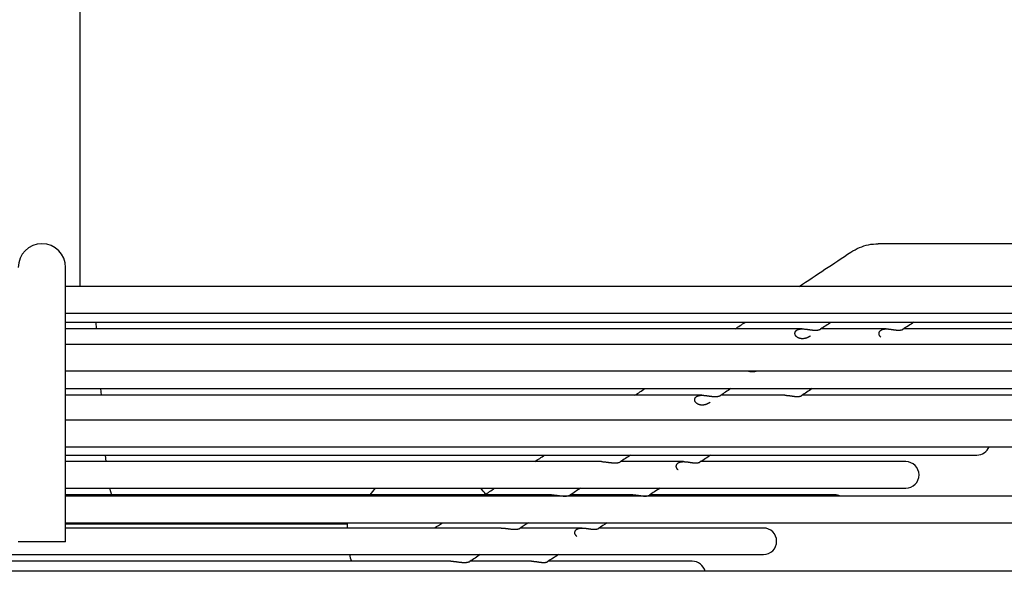
# Model space of a CAD drawing. Units: millimetres. Extents: x 166676 to 240717, y 38846 to 64176.
# Drawn here: x 172483 to 172587, y 58728 to 58786 of the extents above; entities that cross this region are included whole.
import ezdxf

# ---------------------------------------------------------------- set-up
doc = ezdxf.new("R2010")
doc.units = ezdxf.units.MM

msp = doc.modelspace()

# ---------------------------------------------------------------- linework, layer by layer
for p, q in [((172489.44854, 58815.08731), (172489.44854, 58757.83931)), ((172640.69769, 58762.33931), (172573.5343, 58762.33931)), ((172487.94854, 58754.83931), (172487.94854, 58759.83931)), ((172637.49312, 58757.83931), (172487.94854, 58757.83931)), ((172487.94854, 58755.03931), (172641.70685, 58755.03931)), ((172487.94854, 58730.93931), (172487.94854, 58754.83931)), ((172487.94854, 58754.06521), (172613.94854, 58754.06521)), ((172491.12823, 58754.06521), (172491.17791, 58753.3679)), ((172565.53257, 58753.3679), (172487.94854, 58753.3679)), ((172574.39519, 58753.3679), (172567.51978, 58753.3679)), ((172606.44854, 58753.3679), (172576.2252, 58753.3679)), ((172641.71128, 58751.73931), (172487.94854, 58751.73931)), ((172487.94854, 58748.93931), (172641.71128, 58748.93931)), ((172487.94854, 58747.0706), (172598.94854, 58747.0706)), ((172491.62658, 58747.0706), (172491.67626, 58746.37329)), ((172554.97123, 58746.37329), (172487.94854, 58746.37329)), ((172563.71671, 58746.37329), (172556.96989, 58746.37329)), ((172591.44854, 58746.37329), (172565.53812, 58746.37329)), ((172641.71128, 58743.73931), (172487.94854, 58743.73931)), ((172487.94854, 58740.93931), (172641.71128, 58740.93931)), ((172487.94854, 58740.07598), (172583.94854, 58740.07598)), ((172544.40202, 58739.37867), (172487.94854, 58739.37867)), ((172492.12493, 58740.07598), (172492.17461, 58739.37867)), ((172553.03702, 58739.37867), (172546.416, 58739.37867)), ((172576.44854, 58739.37867), (172554.84699, 58739.37867)), ((172487.94854, 58736.57867), (172576.44854, 58736.57867)), ((172492.5822, 58736.57867), (172492.76869, 58735.88137)), ((172539.11311, 58735.88137), (172487.94854, 58735.88137)), ((172641.71128, 58735.73931), (172487.94854, 58735.73931)), ((172547.6965, 58735.88137), (172541.13688, 58735.88137)), ((172568.94854, 58735.88137), (172549.49922, 58735.88137)), ((172487.94854, 58732.93931), (172641.90267, 58732.93931)), ((172492.29854, 58732.83931), (172492.52854, 58732.93931)), ((172517.60718, 58732.93931), (172517.60718, 58732.38406)), ((172487.94854, 58732.83931), (172517.60718, 58732.83931)), ((172533.82017, 58732.38406), (172487.94854, 58732.38406)), ((172542.35536, 58732.38406), (172535.85572, 58732.38406)), ((172561.44854, 58732.38406), (172544.14939, 58732.38406)), ((172487.94854, 58730.93931), (172482.94854, 58730.93931)), ((172409.44854, 58729.58406), (172561.44854, 58729.58406)), ((172528.52184, 58728.88675), (172442.37524, 58728.88675)), ((172537.01336, 58728.88675), (172530.57185, 58728.88675)), ((172553.94854, 58728.88675), (172538.79682, 58728.88675)), ((172768.52186, 58727.82125), (171554.12428, 58727.82125))]:
    msp.add_line(p, q)
for centre, radius, start, end in [((172485.44854, 58759.83931), 2.5, 0, 180), ((172583.94854, 58741.47598), 1.4, 270, 337.4596396), ((172576.44854, 58737.97867), 1.4, 270, 90), ((172526.10718, 58731.54673), 7.5, 137.8614488, 144.693418), ((172526.10718, 58731.54673), 7.5, 35.9251543, 42.1385512), ((172568.94854, 58734.48137), 1.4, 63.9659835, 90), ((172561.44854, 58730.98406), 1.4, 270, 90), ((172520.35718, 58729.83931), 2.5, 185.8602147, 202.3971743), ((172553.94854, 58727.48675), 1.4, 13.8230541, 90)]:
    msp.add_arc(centre, radius, start, end)
for points, knots in [([(172570.66681, 58761.45432), (172571.23548, 58761.83146), (172571.87957, 58762.10516), (172572.86741, 58762.30553), (172573.20189, 58762.33931), (172573.5343, 58762.33931)], [0, 0, 0, 0, 0.2265851761, 0.2265851761, 0.3383490297, 0.3383490297, 0.3383490297, 0.3383490297]), ([(172566.40129, 58752.62625), (172566.38142, 58752.61307), (172566.36122, 58752.60003), (172566.3407, 58752.58718), (172566.31835, 58752.5732), (172566.29561, 58752.55945), (172566.27246, 58752.54602), (172566.2493, 58752.53258), (172566.22574, 58752.51947), (172566.20181, 58752.50678), (172566.17788, 58752.4941), (172566.15358, 58752.48185), (172566.1289, 58752.47011), (172566.10422, 58752.45837), (172566.07915, 58752.44714), (172566.05374, 58752.43653), (172566.02834, 58752.42593), (172566.00259, 58752.41594), (172565.97661, 58752.40669), (172565.95062, 58752.39743), (172565.9244, 58752.38891), (172565.89796, 58752.38118), (172565.87153, 58752.37346), (172565.84488, 58752.36653), (172565.8181, 58752.36047), (172565.79132, 58752.35441), (172565.76442, 58752.34922), (172565.73751, 58752.34495), (172565.71061, 58752.34068), (172565.6837, 58752.33734), (172565.65685, 58752.33493), (172565.63, 58752.33253), (172565.60319, 58752.33107), (172565.57656, 58752.33057), (172565.54993, 58752.33007), (172565.52348, 58752.33053), (172565.49733, 58752.33193), (172565.47118, 58752.33333), (172565.44534, 58752.33568), (172565.41987, 58752.33894), (172565.39441, 58752.34221), (172565.36932, 58752.34639), (172565.34475, 58752.35145), (172565.32017, 58752.3565), (172565.29612, 58752.36243), (172565.2727, 58752.36915), (172565.24928, 58752.37588), (172565.2265, 58752.3834), (172565.20442, 58752.39165), (172565.18233, 58752.3999), (172565.16094, 58752.40888), (172565.14036, 58752.41849), (172565.11977, 58752.42811), (172565.1, 58752.43835), (172565.0811, 58752.44912), (172565.0622, 58752.45988), (172565.04417, 58752.47117), (172565.02703, 58752.48291), (172565.00989, 58752.49464), (172564.99364, 58752.50682), (172564.97831, 58752.51933), (172564.96299, 58752.53184), (172564.9486, 58752.54469), (172564.93513, 58752.55777), (172564.92167, 58752.57085), (172564.90914, 58752.58418), (172564.8975, 58752.59768), (172564.88586, 58752.61119), (172564.87512, 58752.62488), (172564.86527, 58752.63865), (172564.85543, 58752.65243), (172564.84647, 58752.6663), (172564.83837, 58752.68021), (172564.83027, 58752.69412), (172564.82302, 58752.70807), (172564.81659, 58752.72203), (172564.81015, 58752.73599), (172564.80453, 58752.74995), (172564.79971, 58752.76386), (172564.79488, 58752.77776), (172564.79084, 58752.79161), (172564.78756, 58752.80537), (172564.78427, 58752.81913), (172564.78174, 58752.83281), (172564.77993, 58752.84639), (172564.77812, 58752.85997), (172564.77703, 58752.87345), (172564.77663, 58752.88678), (172564.77624, 58752.90011), (172564.77654, 58752.91329), (172564.77751, 58752.9263), (172564.77848, 58752.93931), (172564.78012, 58752.95215), (172564.78241, 58752.96482), (172564.7847, 58752.9775), (172564.78764, 58752.99), (172564.79121, 58753.00229), (172564.79477, 58753.01457), (172564.79896, 58753.02664), (172564.80376, 58753.03847), (172564.80856, 58753.05031), (172564.81397, 58753.06192), (172564.81998, 58753.07329), (172564.82599, 58753.08466), (172564.8326, 58753.09581), (172564.83979, 58753.10668), (172564.84698, 58753.11755), (172564.85475, 58753.12814), (172564.86307, 58753.13844), (172564.87139, 58753.14874), (172564.88027, 58753.15875), (172564.88972, 58753.16847), (172564.89916, 58753.17819), (172564.90917, 58753.18762), (172564.91971, 58753.19672), (172564.93025, 58753.20582), (172564.94132, 58753.21459), (172564.9529, 58753.22302), (172564.96449, 58753.23145), (172564.97658, 58753.23954), (172564.98921, 58753.24729), (172565.00183, 58753.25504), (172565.01498, 58753.26245), (172565.02863, 58753.2695), (172565.04227, 58753.27655), (172565.05641, 58753.28323), (172565.07103, 58753.28953), (172565.08564, 58753.29584), (172565.10073, 58753.30177), (172565.11633, 58753.30734), (172565.13193, 58753.3129), (172565.14804, 58753.3181), (172565.16462, 58753.32291), (172565.1812, 58753.32772), (172565.19825, 58753.33215), (172565.21577, 58753.33619), (172565.23329, 58753.34023), (172565.25127, 58753.34388), (172565.26976, 58753.34715), (172565.28825, 58753.35042), (172565.30725, 58753.3533), (172565.32671, 58753.3558), (172565.34618, 58753.35829), (172565.36611, 58753.36039), (172565.38651, 58753.36211), (172565.39436, 58753.36277), (172565.40228, 58753.36337), (172565.41027, 58753.36392), (172565.42303, 58753.36479), (172565.43597, 58753.36552), (172565.44909, 58753.36611), (172565.47044, 58753.36706), (172565.49229, 58753.36763), (172565.51459, 58753.36782), (172565.5369, 58753.36802), (172565.55965, 58753.36785), (172565.58284, 58753.36732), (172565.60603, 58753.36679), (172565.62966, 58753.3659), (172565.65377, 58753.36467), (172565.67787, 58753.36345), (172565.70246, 58753.36188), (172565.72749, 58753.36001), (172565.75251, 58753.35813), (172565.77796, 58753.35594), (172565.80384, 58753.35347), (172565.82972, 58753.351), (172565.85603, 58753.34824), (172565.88277, 58753.34524), (172565.90951, 58753.34225), (172565.9367, 58753.339), (172565.96423, 58753.33556), (172565.99177, 58753.33212), (172566.01966, 58753.32849), (172566.04787, 58753.32471), (172566.07607, 58753.32094), (172566.1046, 58753.31703), (172566.13345, 58753.31303), (172566.1623, 58753.30904), (172566.19147, 58753.30496), (172566.22086, 58753.30087), (172566.25025, 58753.29678), (172566.27986, 58753.29268), (172566.3097, 58753.28863)], [0.0335701087, 0.0335701087, 0.0335701087, 0.0335701087, 0.0483870968, 0.0483870968, 0.0483870968, 0.064516129, 0.064516129, 0.064516129, 0.0806451613, 0.0806451613, 0.0806451613, 0.0967741935, 0.0967741935, 0.0967741935, 0.1129032258, 0.1129032258, 0.1129032258, 0.1290322581, 0.1290322581, 0.1290322581, 0.1451612903, 0.1451612903, 0.1451612903, 0.1612903226, 0.1612903226, 0.1612903226, 0.1774193548, 0.1774193548, 0.1774193548, 0.1935483871, 0.1935483871, 0.1935483871, 0.2096774194, 0.2096774194, 0.2096774194, 0.2258064516, 0.2258064516, 0.2258064516, 0.2419354839, 0.2419354839, 0.2419354839, 0.2580645161, 0.2580645161, 0.2580645161, 0.2741935484, 0.2741935484, 0.2741935484, 0.2903225806, 0.2903225806, 0.2903225806, 0.3064516129, 0.3064516129, 0.3064516129, 0.3225806452, 0.3225806452, 0.3225806452, 0.3387096774, 0.3387096774, 0.3387096774, 0.3548387097, 0.3548387097, 0.3548387097, 0.3709677419, 0.3709677419, 0.3709677419, 0.3870967742, 0.3870967742, 0.3870967742, 0.4032258065, 0.4032258065, 0.4032258065, 0.4193548387, 0.4193548387, 0.4193548387, 0.435483871, 0.435483871, 0.435483871, 0.4516129032, 0.4516129032, 0.4516129032, 0.4677419355, 0.4677419355, 0.4677419355, 0.4838709677, 0.4838709677, 0.4838709677, 0.5, 0.5, 0.5, 0.5161290323, 0.5161290323, 0.5161290323, 0.5322580645, 0.5322580645, 0.5322580645, 0.5483870968, 0.5483870968, 0.5483870968, 0.564516129, 0.564516129, 0.564516129, 0.5806451613, 0.5806451613, 0.5806451613, 0.5967741935, 0.5967741935, 0.5967741935, 0.6129032258, 0.6129032258, 0.6129032258, 0.6290322581, 0.6290322581, 0.6290322581, 0.6451612903, 0.6451612903, 0.6451612903, 0.6612903226, 0.6612903226, 0.6612903226, 0.6774193548, 0.6774193548, 0.6774193548, 0.6935483871, 0.6935483871, 0.6935483871, 0.7096774194, 0.7096774194, 0.7096774194, 0.7258064516, 0.7258064516, 0.7258064516, 0.7419354839, 0.7419354839, 0.7419354839, 0.7580645161, 0.7580645161, 0.7580645161, 0.7741935484, 0.7741935484, 0.7741935484, 0.7903225806, 0.7903225806, 0.7903225806, 0.8064516129, 0.8064516129, 0.8064516129, 0.8126637883, 0.8126637883, 0.8126637883, 0.8225806452, 0.8225806452, 0.8225806452, 0.8387096774, 0.8387096774, 0.8387096774, 0.8548387097, 0.8548387097, 0.8548387097, 0.8709677419, 0.8709677419, 0.8709677419, 0.8870967742, 0.8870967742, 0.8870967742, 0.9032258065, 0.9032258065, 0.9032258065, 0.9193548387, 0.9193548387, 0.9193548387, 0.935483871, 0.935483871, 0.935483871, 0.9516129032, 0.9516129032, 0.9516129032, 0.9677419355, 0.9677419355, 0.9677419355, 0.9838709677, 0.9838709677, 0.9838709677, 1, 1, 1, 1]), ([(172566.3097, 58753.28863), (172566.33975, 58753.28455), (172566.36985, 58753.28055), (172566.40007, 58753.27669), (172566.43028, 58753.27282), (172566.46061, 58753.26909), (172566.49083, 58753.26558), (172566.52106, 58753.26208), (172566.55117, 58753.2588), (172566.58109, 58753.2558), (172566.611, 58753.25281), (172566.64071, 58753.2501), (172566.67012, 58753.24774), (172566.69954, 58753.24538), (172566.72866, 58753.24337), (172566.75732, 58753.24174), (172566.78599, 58753.24011), (172566.8142, 58753.23887), (172566.84186, 58753.23804), (172566.86953, 58753.23721), (172566.89666, 58753.23679), (172566.92315, 58753.23679), (172566.94964, 58753.23679), (172566.9755, 58753.23721), (172567.00058, 58753.23803), (172567.02565, 58753.23886), (172567.04995, 58753.24009), (172567.07341, 58753.2417), (172567.09687, 58753.24331), (172567.11949, 58753.2453), (172567.14119, 58753.24762), (172567.1629, 58753.24994), (172567.1837, 58753.2526), (172567.20348, 58753.25553), (172567.22327, 58753.25846), (172567.24205, 58753.26166), (172567.2598, 58753.26507), (172567.27755, 58753.26848), (172567.29428, 58753.2721), (172567.30997, 58753.27586), (172567.32566, 58753.27962), (172567.3403, 58753.28352), (172567.35387, 58753.28747), (172567.36745, 58753.29143), (172567.37996, 58753.29544), (172567.39143, 58753.29944), (172567.4029, 58753.30345), (172567.41334, 58753.30745), (172567.42279, 58753.31137), (172567.43223, 58753.3153), (172567.44067, 58753.31916), (172567.44815, 58753.32288), (172567.45563, 58753.3266), (172567.46214, 58753.33018), (172567.46775, 58753.33359), (172567.46994, 58753.33492), (172567.47199, 58753.33622), (172567.47391, 58753.33749)], [0, 0, 0, 0, 0.0204081633, 0.0204081633, 0.0204081633, 0.0408163265, 0.0408163265, 0.0408163265, 0.0612244898, 0.0612244898, 0.0612244898, 0.0816326531, 0.0816326531, 0.0816326531, 0.1020408163, 0.1020408163, 0.1020408163, 0.1224489796, 0.1224489796, 0.1224489796, 0.1428571429, 0.1428571429, 0.1428571429, 0.1632653061, 0.1632653061, 0.1632653061, 0.1836734694, 0.1836734694, 0.1836734694, 0.2040816327, 0.2040816327, 0.2040816327, 0.2244897959, 0.2244897959, 0.2244897959, 0.2448979592, 0.2448979592, 0.2448979592, 0.2653061224, 0.2653061224, 0.2653061224, 0.2857142857, 0.2857142857, 0.2857142857, 0.306122449, 0.306122449, 0.306122449, 0.3265306122, 0.3265306122, 0.3265306122, 0.3469387755, 0.3469387755, 0.3469387755, 0.3673469388, 0.3673469388, 0.3673469388, 0.3753103194, 0.3753103194, 0.3753103194, 0.3753103194]), ([(172576.13185, 58753.30844), (172576.13974, 58753.3125), (172576.14672, 58753.31654), (172576.15272, 58753.32046), (172576.1528, 58753.32051)], [0, 0, 0, 0, 0.01818181818, 0.01842071273, 0.01842071273, 0.01842071273, 0.01842071273]), ([(172560.77833, 58748.93931), (172560.77807, 58748.9392), (172560.7778, 58748.93909), (172560.77754, 58748.93898), (172560.75204, 58748.92838), (172560.72619, 58748.9184), (172560.70011, 58748.90915), (172560.67403, 58748.8999), (172560.64771, 58748.89139), (172560.62118, 58748.88367), (172560.59464, 58748.87595), (172560.5679, 58748.86904), (172560.54103, 58748.86299), (172560.51416, 58748.85695), (172560.48717, 58748.85177), (172560.46017, 58748.84752), (172560.43318, 58748.84327), (172560.40618, 58748.83994), (172560.37924, 58748.83755), (172560.3523, 58748.83517), (172560.32541, 58748.83373), (172560.2987, 58748.83325), (172560.27199, 58748.83277), (172560.24545, 58748.83324), (172560.21923, 58748.83466), (172560.193, 58748.83608), (172560.16709, 58748.83845), (172560.14156, 58748.84173), (172560.11602, 58748.84501), (172560.09087, 58748.84921), (172560.06623, 58748.85428), (172560.0416, 58748.85935), (172560.01748, 58748.86529), (172559.99401, 58748.87203), (172559.97054, 58748.87876), (172559.94771, 58748.88629), (172559.92558, 58748.89455), (172559.90344, 58748.90281), (172559.88201, 58748.91179), (172559.86138, 58748.92141), (172559.84904, 58748.92716), (172559.837, 58748.93314), (172559.82525, 58748.93931)], [0.1127364957, 0.1127364957, 0.1127364957, 0.1127364957, 0.1129032258, 0.1129032258, 0.1129032258, 0.1290322581, 0.1290322581, 0.1290322581, 0.1451612903, 0.1451612903, 0.1451612903, 0.1612903226, 0.1612903226, 0.1612903226, 0.1774193548, 0.1774193548, 0.1774193548, 0.1935483871, 0.1935483871, 0.1935483871, 0.2096774194, 0.2096774194, 0.2096774194, 0.2258064516, 0.2258064516, 0.2258064516, 0.2419354839, 0.2419354839, 0.2419354839, 0.2580645161, 0.2580645161, 0.2580645161, 0.2741935484, 0.2741935484, 0.2741935484, 0.2903225806, 0.2903225806, 0.2903225806, 0.3064516129, 0.3064516129, 0.3064516129, 0.3160996513, 0.3160996513, 0.3160996513, 0.3160996513]), ([(172555.8565, 58745.63524), (172555.85634, 58745.63513), (172555.85617, 58745.63503), (172555.85601, 58745.63492), (172555.83427, 58745.62051), (172555.81214, 58745.60626), (172555.78961, 58745.59225), (172555.76708, 58745.57823), (172555.74415, 58745.56445), (172555.7208, 58745.55099), (172555.69746, 58745.53753), (172555.67369, 58745.52439), (172555.64956, 58745.51169), (172555.62543, 58745.49899), (172555.60092, 58745.48672), (172555.57603, 58745.47497), (172555.55114, 58745.46322), (172555.52586, 58745.452), (172555.50025, 58745.44139), (172555.47463, 58745.43079), (172555.44868, 58745.42081), (172555.42248, 58745.41157), (172555.39629, 58745.40233), (172555.36985, 58745.39382), (172555.34321, 58745.38612), (172555.31657, 58745.37842), (172555.28972, 58745.37151), (172555.26274, 58745.36549), (172555.23576, 58745.35946), (172555.20866, 58745.3543), (172555.18156, 58745.35007), (172555.15446, 58745.34584), (172555.12737, 58745.34253), (172555.10032, 58745.34016), (172555.07328, 58745.3378), (172555.0463, 58745.33638), (172555.01949, 58745.33592), (172554.99268, 58745.33546), (172554.96605, 58745.33596), (172554.93974, 58745.33741), (172554.91343, 58745.33885), (172554.88743, 58745.34124), (172554.86182, 58745.34454), (172554.83621, 58745.34784), (172554.81098, 58745.35206), (172554.78627, 58745.35715), (172554.76157, 58745.36224), (172554.73739, 58745.36819), (172554.71385, 58745.37494), (172554.69032, 58745.38169), (172554.66743, 58745.38923), (172554.64524, 58745.3975), (172554.62306, 58745.40576), (172554.60157, 58745.41475), (172554.58089, 58745.42437), (172554.56022, 58745.43399), (172554.54036, 58745.44424), (172554.52138, 58745.455), (172554.5024, 58745.46576), (172554.48431, 58745.47704), (172554.4671, 58745.48875), (172554.44989, 58745.50047), (172554.43357, 58745.51263), (172554.41819, 58745.52511), (172554.4028, 58745.53759), (172554.38835, 58745.5504), (172554.37483, 58745.56345), (172554.36131, 58745.57649), (172554.34872, 58745.58977), (172554.33703, 58745.60323), (172554.32534, 58745.61669), (172554.31455, 58745.63033), (172554.30464, 58745.64405), (172554.29474, 58745.65778), (172554.28573, 58745.67159), (172554.27758, 58745.68544), (172554.26942, 58745.69929), (172554.26211, 58745.71317), (172554.25562, 58745.72707), (172554.24912, 58745.74097), (172554.24344, 58745.75487), (172554.23855, 58745.76871), (172554.23365, 58745.78255), (172554.22955, 58745.79634), (172554.22619, 58745.81003), (172554.22284, 58745.82373), (172554.22023, 58745.83735), (172554.21834, 58745.85087), (172554.21645, 58745.86439), (172554.21528, 58745.87782), (172554.2148, 58745.89109), (172554.21433, 58745.90437), (172554.21455, 58745.9175), (172554.21543, 58745.93046), (172554.21631, 58745.94342), (172554.21786, 58745.95621), (172554.22006, 58745.96884), (172554.22226, 58745.98147), (172554.2251, 58745.99394), (172554.22858, 58746.00619), (172554.23205, 58746.01844), (172554.23615, 58746.03048), (172554.24085, 58746.04229), (172554.24556, 58746.05411), (172554.25086, 58746.06569), (172554.25678, 58746.07705), (172554.26269, 58746.08841), (172554.26921, 58746.09954), (172554.2763, 58746.1104), (172554.2834, 58746.12127), (172554.29107, 58746.13186), (172554.2993, 58746.14216), (172554.30754, 58746.15247), (172554.31633, 58746.16249), (172554.32569, 58746.17223), (172554.33506, 58746.18196), (172554.34499, 58746.19142), (172554.35546, 58746.20055), (172554.36593, 58746.20968), (172554.37694, 58746.21848), (172554.38847, 58746.22695), (172554.39999, 58746.23542), (172554.41204, 58746.24355), (172554.42462, 58746.25135), (172554.43721, 58746.25914), (172554.45033, 58746.26661), (172554.46396, 58746.27371), (172554.47759, 58746.2808), (172554.49172, 58746.28754), (172554.50634, 58746.2939), (172554.52095, 58746.30026), (172554.53606, 58746.30625), (172554.55168, 58746.31187), (172554.5673, 58746.31749), (172554.58344, 58746.32275), (172554.60006, 58746.32761), (172554.61669, 58746.33248), (172554.63379, 58746.33696), (172554.65137, 58746.34104), (172554.66895, 58746.34513), (172554.687, 58746.34883), (172554.70557, 58746.35214), (172554.72413, 58746.35546), (172554.74321, 58746.35838), (172554.76277, 58746.36091), (172554.78232, 58746.36345), (172554.80235, 58746.36558), (172554.82284, 58746.36733), (172554.84333, 58746.36908), (172554.86428, 58746.37044), (172554.88573, 58746.37141), (172554.90718, 58746.37239), (172554.92914, 58746.37298), (172554.95156, 58746.37319), (172554.95518, 58746.37323), (172554.95881, 58746.37325), (172554.96245, 58746.37327), (172554.98138, 58746.37335), (172555.00062, 58746.37317), (172555.02017, 58746.37274), (172555.04348, 58746.37222), (172555.06724, 58746.37134), (172555.09149, 58746.37013), (172555.11573, 58746.36891), (172555.14046, 58746.36735), (172555.16563, 58746.36548), (172555.1908, 58746.3636), (172555.21641, 58746.36141), (172555.24245, 58746.35894), (172555.26848, 58746.35647), (172555.29495, 58746.35372), (172555.32186, 58746.35071), (172555.34877, 58746.34771), (172555.37612, 58746.34446), (172555.40382, 58746.34101), (172555.43153, 58746.33757), (172555.45959, 58746.33393), (172555.48798, 58746.33015), (172555.51636, 58746.32637), (172555.54506, 58746.32245), (172555.57408, 58746.31845), (172555.60311, 58746.31445), (172555.63246, 58746.31036), (172555.66202, 58746.30627), (172555.69158, 58746.30217), (172555.72136, 58746.29807), (172555.75137, 58746.29401)], [0.0321367549, 0.0321367549, 0.0321367549, 0.0321367549, 0.0322580645, 0.0322580645, 0.0322580645, 0.0483870968, 0.0483870968, 0.0483870968, 0.064516129, 0.064516129, 0.064516129, 0.0806451613, 0.0806451613, 0.0806451613, 0.0967741935, 0.0967741935, 0.0967741935, 0.1129032258, 0.1129032258, 0.1129032258, 0.1290322581, 0.1290322581, 0.1290322581, 0.1451612903, 0.1451612903, 0.1451612903, 0.1612903226, 0.1612903226, 0.1612903226, 0.1774193548, 0.1774193548, 0.1774193548, 0.1935483871, 0.1935483871, 0.1935483871, 0.2096774194, 0.2096774194, 0.2096774194, 0.2258064516, 0.2258064516, 0.2258064516, 0.2419354839, 0.2419354839, 0.2419354839, 0.2580645161, 0.2580645161, 0.2580645161, 0.2741935484, 0.2741935484, 0.2741935484, 0.2903225806, 0.2903225806, 0.2903225806, 0.3064516129, 0.3064516129, 0.3064516129, 0.3225806452, 0.3225806452, 0.3225806452, 0.3387096774, 0.3387096774, 0.3387096774, 0.3548387097, 0.3548387097, 0.3548387097, 0.3709677419, 0.3709677419, 0.3709677419, 0.3870967742, 0.3870967742, 0.3870967742, 0.4032258065, 0.4032258065, 0.4032258065, 0.4193548387, 0.4193548387, 0.4193548387, 0.435483871, 0.435483871, 0.435483871, 0.4516129032, 0.4516129032, 0.4516129032, 0.4677419355, 0.4677419355, 0.4677419355, 0.4838709677, 0.4838709677, 0.4838709677, 0.5, 0.5, 0.5, 0.5161290323, 0.5161290323, 0.5161290323, 0.5322580645, 0.5322580645, 0.5322580645, 0.5483870968, 0.5483870968, 0.5483870968, 0.564516129, 0.564516129, 0.564516129, 0.5806451613, 0.5806451613, 0.5806451613, 0.5967741935, 0.5967741935, 0.5967741935, 0.6129032258, 0.6129032258, 0.6129032258, 0.6290322581, 0.6290322581, 0.6290322581, 0.6451612903, 0.6451612903, 0.6451612903, 0.6612903226, 0.6612903226, 0.6612903226, 0.6774193548, 0.6774193548, 0.6774193548, 0.6935483871, 0.6935483871, 0.6935483871, 0.7096774194, 0.7096774194, 0.7096774194, 0.7258064516, 0.7258064516, 0.7258064516, 0.7419354839, 0.7419354839, 0.7419354839, 0.7580645161, 0.7580645161, 0.7580645161, 0.7741935484, 0.7741935484, 0.7741935484, 0.7903225806, 0.7903225806, 0.7903225806, 0.8064516129, 0.8064516129, 0.8064516129, 0.8225806452, 0.8225806452, 0.8225806452, 0.8387096774, 0.8387096774, 0.8387096774, 0.8413143202, 0.8413143202, 0.8413143202, 0.8548387097, 0.8548387097, 0.8548387097, 0.8709677419, 0.8709677419, 0.8709677419, 0.8870967742, 0.8870967742, 0.8870967742, 0.9032258065, 0.9032258065, 0.9032258065, 0.9193548387, 0.9193548387, 0.9193548387, 0.935483871, 0.935483871, 0.935483871, 0.9516129032, 0.9516129032, 0.9516129032, 0.9677419355, 0.9677419355, 0.9677419355, 0.9838709677, 0.9838709677, 0.9838709677, 1, 1, 1, 1]), ([(172555.75137, 58746.29401), (172555.78164, 58746.28993), (172555.81194, 58746.28592), (172555.84237, 58746.28205), (172555.87279, 58746.27818), (172555.90332, 58746.27444), (172555.93374, 58746.27093), (172555.96416, 58746.26742), (172555.99447, 58746.26414), (172556.02458, 58746.26115), (172556.05468, 58746.25815), (172556.08458, 58746.25545), (172556.11418, 58746.25309), (172556.14378, 58746.25073), (172556.17308, 58746.24872), (172556.20192, 58746.24709), (172556.23076, 58746.24547), (172556.25914, 58746.24423), (172556.28698, 58746.24341), (172556.31481, 58746.24258), (172556.3421, 58746.24217), (172556.36875, 58746.24217), (172556.3954, 58746.24218), (172556.42141, 58746.2426), (172556.44664, 58746.24343), (172556.47187, 58746.24426), (172556.49631, 58746.24549), (172556.51992, 58746.24711), (172556.54352, 58746.24872), (172556.56628, 58746.25071), (172556.58812, 58746.25303), (172556.60996, 58746.25535), (172556.63089, 58746.25801), (172556.65081, 58746.26094), (172556.67072, 58746.26386), (172556.68963, 58746.26706), (172556.70751, 58746.27047), (172556.72538, 58746.27388), (172556.74224, 58746.27749), (172556.75804, 58746.28124), (172556.77385, 58746.28499), (172556.78862, 58746.28888), (172556.80231, 58746.29283), (172556.816, 58746.29678), (172556.82862, 58746.30079), (172556.84021, 58746.30478), (172556.8518, 58746.30878), (172556.86235, 58746.31277), (172556.87191, 58746.31669), (172556.88147, 58746.32061), (172556.89002, 58746.32446), (172556.89761, 58746.32817), (172556.9052, 58746.33189), (172556.91182, 58746.33547), (172556.91754, 58746.33887), (172556.92032, 58746.34052), (172556.92289, 58746.34213), (172556.92525, 58746.3437)], [0, 0, 0, 0, 0.0204081633, 0.0204081633, 0.0204081633, 0.0408163265, 0.0408163265, 0.0408163265, 0.0612244898, 0.0612244898, 0.0612244898, 0.0816326531, 0.0816326531, 0.0816326531, 0.1020408163, 0.1020408163, 0.1020408163, 0.1224489796, 0.1224489796, 0.1224489796, 0.1428571429, 0.1428571429, 0.1428571429, 0.1632653061, 0.1632653061, 0.1632653061, 0.1836734694, 0.1836734694, 0.1836734694, 0.2040816327, 0.2040816327, 0.2040816327, 0.2244897959, 0.2244897959, 0.2244897959, 0.2448979592, 0.2448979592, 0.2448979592, 0.2653061224, 0.2653061224, 0.2653061224, 0.2857142857, 0.2857142857, 0.2857142857, 0.306122449, 0.306122449, 0.306122449, 0.3265306122, 0.3265306122, 0.3265306122, 0.3469387755, 0.3469387755, 0.3469387755, 0.3673469388, 0.3673469388, 0.3673469388, 0.3772628762, 0.3772628762, 0.3772628762, 0.3772628762]), ([(172563.71671, 58746.37329), (172563.73249, 58746.37329), (172563.76993, 58746.37284), (172563.83065, 58746.37055), (172563.89901, 58746.36617), (172563.96964, 58746.36002), (172564.0425, 58746.35226), (172564.11725, 58746.34312), (172564.19411, 58746.33277), (172564.2728, 58746.32151), (172564.35287, 58746.30969), (172564.43432, 58746.29763), (172564.51658, 58746.28576), (172564.59896, 58746.27455), (172564.68124, 58746.26438), (172564.76258, 58746.2557), (172564.84218, 58746.2489), (172564.91971, 58746.24424), (172564.99427, 58746.24197), (172565.06518, 58746.24219), (172565.13207, 58746.24491), (172565.19415, 58746.25003), (172565.25095, 58746.25732), (172565.30223, 58746.26651), (172565.3475, 58746.27721), (172565.38662, 58746.28897), (172565.41953, 58746.30136), (172565.43719, 58746.30965), (172565.44504, 58746.31375)], [0.5402574088, 0.5402574088, 0.5402574088, 0.5402574088, 0.5535714286, 0.5714285714, 0.5892857143, 0.6071428571, 0.625, 0.6428571429, 0.6607142857, 0.6785714286, 0.6964285714, 0.7142857143, 0.7321428571, 0.75, 0.7678571429, 0.7857142857, 0.8035714286, 0.8214285714, 0.8392857143, 0.8571428571, 0.875, 0.8928571429, 0.9107142857, 0.9285714286, 0.9464285714, 0.9642857143, 0.9821428571, 1, 1, 1, 1]), ([(172544.40202, 58739.37867), (172544.41754, 58739.37867), (172544.43327, 58739.3785), (172544.44921, 58739.37816), (172544.47268, 58739.37766), (172544.49661, 58739.3768), (172544.52104, 58739.3756), (172544.54546, 58739.37439), (172544.57038, 58739.37284), (172544.59575, 58739.37097), (172544.62112, 58739.3691), (172544.64694, 58739.36691), (172544.67318, 58739.36444), (172544.69943, 58739.36197), (172544.72611, 58739.35921), (172544.75324, 58739.35621), (172544.78037, 58739.3532), (172544.80795, 58739.34994), (172544.83588, 58739.34649), (172544.86382, 58739.34303), (172544.89211, 58739.33939), (172544.92072, 58739.3356), (172544.94934, 58739.33181), (172544.97827, 58739.32788), (172545.00753, 58739.32387), (172545.03678, 58739.31986), (172545.06636, 58739.31577), (172545.09616, 58739.31167), (172545.12595, 58739.30757), (172545.15596, 58739.30346), (172545.1862, 58739.2994)], [0.8438882078, 0.8438882078, 0.8438882078, 0.8438882078, 0.8548387097, 0.8548387097, 0.8548387097, 0.8709677419, 0.8709677419, 0.8709677419, 0.8870967742, 0.8870967742, 0.8870967742, 0.9032258065, 0.9032258065, 0.9032258065, 0.9193548387, 0.9193548387, 0.9193548387, 0.935483871, 0.935483871, 0.935483871, 0.9516129032, 0.9516129032, 0.9516129032, 0.9677419355, 0.9677419355, 0.9677419355, 0.9838709677, 0.9838709677, 0.9838709677, 1, 1, 1, 1]), ([(172545.1862, 58739.2994), (172545.21675, 58739.2953), (172545.24734, 58739.29128), (172545.27804, 58739.2874), (172545.30874, 58739.28352), (172545.33955, 58739.27978), (172545.37024, 58739.27627), (172545.40093, 58739.27275), (172545.43151, 58739.26947), (172545.46187, 58739.26647), (172545.49223, 58739.26348), (172545.52239, 58739.26078), (172545.55223, 58739.25842), (172545.58208, 58739.25607), (172545.61163, 58739.25406), (172545.6407, 58739.25244), (172545.66978, 58739.25082), (172545.69839, 58739.24959), (172545.72645, 58739.24877), (172545.75451, 58739.24795), (172545.78202, 58739.24755), (172545.80888, 58739.24756), (172545.83575, 58739.24757), (172545.86197, 58739.248), (172545.8874, 58739.24884), (172545.91283, 58739.24967), (172545.93747, 58739.25091), (172545.96126, 58739.25253), (172545.98505, 58739.25414), (172546.008, 58739.25613), (172546.03002, 58739.25846), (172546.05205, 58739.26078), (172546.07315, 58739.26343), (172546.09324, 58739.26636), (172546.11333, 58739.26929), (172546.1324, 58739.27248), (172546.15045, 58739.27588), (172546.16849, 58739.27929), (172546.1855, 58739.28289), (172546.20147, 58739.28664), (172546.21744, 58739.29038), (172546.23236, 58739.29426), (172546.24621, 58739.2982), (172546.26005, 58739.30214), (172546.27283, 58739.30614), (172546.28456, 58739.31012), (172546.2963, 58739.31411), (172546.30701, 58739.31809), (172546.31671, 58739.322), (172546.32641, 58739.32591), (172546.33511, 58739.32975), (172546.34285, 58739.33346), (172546.35058, 58739.33716), (172546.35734, 58739.34074), (172546.36321, 58739.34413), (172546.36679, 58739.34621), (172546.37004, 58739.34822), (172546.37297, 58739.35016)], [0, 0, 0, 0, 0.0204081633, 0.0204081633, 0.0204081633, 0.0408163265, 0.0408163265, 0.0408163265, 0.0612244898, 0.0612244898, 0.0612244898, 0.0816326531, 0.0816326531, 0.0816326531, 0.1020408163, 0.1020408163, 0.1020408163, 0.1224489796, 0.1224489796, 0.1224489796, 0.1428571429, 0.1428571429, 0.1428571429, 0.1632653061, 0.1632653061, 0.1632653061, 0.1836734694, 0.1836734694, 0.1836734694, 0.2040816327, 0.2040816327, 0.2040816327, 0.2244897959, 0.2244897959, 0.2244897959, 0.2448979592, 0.2448979592, 0.2448979592, 0.2653061224, 0.2653061224, 0.2653061224, 0.2857142857, 0.2857142857, 0.2857142857, 0.306122449, 0.306122449, 0.306122449, 0.3265306122, 0.3265306122, 0.3265306122, 0.3469387755, 0.3469387755, 0.3469387755, 0.3673469388, 0.3673469388, 0.3673469388, 0.3798376277, 0.3798376277, 0.3798376277, 0.3798376277]), ([(172539.11311, 58735.88137), (172539.1282, 58735.88137), (172539.14349, 58735.8812), (172539.15897, 58735.88089), (172539.18256, 58735.8804), (172539.2066, 58735.87955), (172539.23115, 58735.87835), (172539.2557, 58735.87715), (172539.28075, 58735.87561), (172539.30625, 58735.87374), (172539.33175, 58735.87188), (172539.3577, 58735.86969), (172539.38409, 58735.86722), (172539.41048, 58735.86475), (172539.43731, 58735.86199), (172539.46459, 58735.85898), (172539.49186, 58735.85597), (172539.51959, 58735.85271), (172539.54768, 58735.84925), (172539.57577, 58735.84579), (172539.60422, 58735.84214), (172539.63299, 58735.83834), (172539.66176, 58735.83455), (172539.69085, 58735.83062), (172539.72026, 58735.8266), (172539.74967, 58735.82258), (172539.77941, 58735.81848), (172539.80936, 58735.81437), (172539.83931, 58735.81027), (172539.86947, 58735.80615), (172539.89986, 58735.80209)], [0.8442482971, 0.8442482971, 0.8442482971, 0.8442482971, 0.8548387097, 0.8548387097, 0.8548387097, 0.8709677419, 0.8709677419, 0.8709677419, 0.8870967742, 0.8870967742, 0.8870967742, 0.9032258065, 0.9032258065, 0.9032258065, 0.9193548387, 0.9193548387, 0.9193548387, 0.935483871, 0.935483871, 0.935483871, 0.9516129032, 0.9516129032, 0.9516129032, 0.9677419355, 0.9677419355, 0.9677419355, 0.9838709677, 0.9838709677, 0.9838709677, 1, 1, 1, 1]), ([(172539.89986, 58735.80209), (172539.92998, 58735.79807), (172539.96013, 58735.79412), (172539.99039, 58735.79031), (172540.02065, 58735.78649), (172540.05101, 58735.78281), (172540.08126, 58735.77935), (172540.11151, 58735.77589), (172540.14166, 58735.77264), (172540.1716, 58735.76967), (172540.20154, 58735.7667), (172540.23127, 58735.76402), (172540.26072, 58735.76166), (172540.29018, 58735.75929), (172540.31934, 58735.75726), (172540.34808, 58735.7556), (172540.37681, 58735.75395), (172540.40511, 58735.75266), (172540.43287, 58735.75176), (172540.46064, 58735.75087), (172540.48787, 58735.75037), (172540.51451, 58735.75027), (172540.54114, 58735.75017), (172540.56717, 58735.75047), (172540.59246, 58735.75117), (172540.61775, 58735.75186), (172540.6423, 58735.75295), (172540.66604, 58735.7544), (172540.68977, 58735.75585), (172540.71269, 58735.75767), (172540.73475, 58735.75981), (172540.7568, 58735.76196), (172540.77799, 58735.76443), (172540.79822, 58735.76718), (172540.81845, 58735.76993), (172540.83771, 58735.77295), (172540.85599, 58735.77618), (172540.87426, 58735.77941), (172540.89153, 58735.78285), (172540.90781, 58735.78644), (172540.92409, 58735.79003), (172540.93938, 58735.79377), (172540.95363, 58735.79758), (172540.96788, 58735.8014), (172540.98111, 58735.80529), (172540.99332, 58735.80919), (172541.00554, 58735.81309), (172541.01673, 58735.817), (172541.02697, 58735.82086), (172541.0372, 58735.82473), (172541.04646, 58735.82854), (172541.05478, 58735.83225), (172541.0631, 58735.83596), (172541.07048, 58735.83956), (172541.07696, 58735.843), (172541.08344, 58735.84645), (172541.08903, 58735.84973), (172541.09378, 58735.85283), (172541.09415, 58735.85307), (172541.0945, 58735.8533), (172541.09485, 58735.85353)], [0, 0, 0, 0, 0.02, 0.02, 0.02, 0.04, 0.04, 0.04, 0.06, 0.06, 0.06, 0.08, 0.08, 0.08, 0.1, 0.1, 0.1, 0.12, 0.12, 0.12, 0.14, 0.14, 0.14, 0.16, 0.16, 0.16, 0.18, 0.18, 0.18, 0.2, 0.2, 0.2, 0.22, 0.22, 0.22, 0.24, 0.24, 0.24, 0.26, 0.26, 0.26, 0.28, 0.28, 0.28, 0.3, 0.3, 0.3, 0.32, 0.32, 0.32, 0.34, 0.34, 0.34, 0.36, 0.36, 0.36, 0.38, 0.38, 0.38, 0.3815176392, 0.3815176392, 0.3815176392, 0.3815176392]), ([(172547.12741, 58735.73931), (172547.1287, 58735.74023), (172547.14214, 58735.74961), (172547.16886, 58735.7666), (172547.20949, 58735.78843), (172547.25281, 58735.808), (172547.29871, 58735.82525), (172547.34687, 58735.84011), (172547.39746, 58735.85269), (172547.4504, 58735.86296), (172547.50539, 58735.87093), (172547.56263, 58735.87667), (172547.62211, 58735.88024), (172547.68356, 58735.88167), (172547.7472, 58735.88105), (172547.81308, 58735.87847), (172547.8809, 58735.87404), (172547.95093, 58735.86787), (172548.02313, 58735.86011), (172548.09716, 58735.85099), (172548.17322, 58735.84069), (172548.25108, 58735.82948), (172548.33025, 58735.81772), (172548.41076, 58735.80572), (172548.49204, 58735.79391), (172548.57341, 58735.78274), (172548.65466, 58735.7726), (172548.73497, 58735.76392), (172548.81355, 58735.7571), (172548.89005, 58735.7524), (172548.96361, 58735.75008), (172549.03354, 58735.75023), (172549.09948, 58735.75288), (172549.16065, 58735.75793), (172549.21657, 58735.76516), (172549.267, 58735.77432), (172549.31144, 58735.785), (172549.34975, 58735.79678), (172549.38186, 58735.80921), (172549.399, 58735.81754), (172549.40658, 58735.82167)], [0.3373703864, 0.3373703864, 0.3373703864, 0.3373703864, 0.3392857143, 0.3571428571, 0.375, 0.3928571429, 0.4107142857, 0.4285714286, 0.4464285714, 0.4642857143, 0.4821428571, 0.5, 0.5178571429, 0.5357142857, 0.5535714286, 0.5714285714, 0.5892857143, 0.6071428571, 0.625, 0.6428571429, 0.6607142857, 0.6785714286, 0.6964285714, 0.7142857143, 0.7321428571, 0.75, 0.7678571429, 0.7857142857, 0.8035714286, 0.8214285714, 0.8392857143, 0.8571428571, 0.875, 0.8928571429, 0.9107142857, 0.9285714286, 0.9464285714, 0.9642857143, 0.9821428571, 1, 1, 1, 1]), ([(172533.82017, 58732.38406), (172533.83473, 58732.38406), (172533.84948, 58732.38391), (172533.86441, 58732.38361), (172533.88813, 58732.38314), (172533.91232, 58732.38231), (172533.93701, 58732.38112), (172533.96171, 58732.37993), (172533.98691, 58732.3784), (172534.01257, 58732.37654), (172534.03824, 58732.37468), (172534.06435, 58732.37249), (172534.09091, 58732.37002), (172534.11748, 58732.36755), (172534.14448, 58732.36479), (172534.17194, 58732.36177), (172534.1994, 58732.35876), (172534.22731, 58732.35549), (172534.25558, 58732.35203), (172534.28386, 58732.34856), (172534.31249, 58732.3449), (172534.34145, 58732.3411), (172534.37041, 58732.3373), (172534.39969, 58732.33336), (172534.4293, 58732.32933), (172534.4589, 58732.32531), (172534.48883, 58732.3212), (172534.51897, 58732.31708), (172534.54911, 58732.31297), (172534.57946, 58732.30885), (172534.61004, 58732.30478)], [0.8446843599, 0.8446843599, 0.8446843599, 0.8446843599, 0.8548387097, 0.8548387097, 0.8548387097, 0.8709677419, 0.8709677419, 0.8709677419, 0.8870967742, 0.8870967742, 0.8870967742, 0.9032258065, 0.9032258065, 0.9032258065, 0.9193548387, 0.9193548387, 0.9193548387, 0.935483871, 0.935483871, 0.935483871, 0.9516129032, 0.9516129032, 0.9516129032, 0.9677419355, 0.9677419355, 0.9677419355, 0.9838709677, 0.9838709677, 0.9838709677, 1, 1, 1, 1]), ([(172534.61004, 58732.30478), (172534.64037, 58732.30075), (172534.67073, 58732.2968), (172534.7012, 58732.29298), (172534.73166, 58732.28916), (172534.76223, 58732.28547), (172534.79268, 58732.28201), (172534.82313, 58732.27854), (172534.85348, 58732.27529), (172534.88361, 58732.27232), (172534.91374, 58732.26936), (172534.94367, 58732.26667), (172534.9733, 58732.26431), (172535.00294, 58732.26195), (172535.03229, 58732.25992), (172535.0612, 58732.25827), (172535.09011, 58732.25661), (172535.11858, 58732.25533), (172535.14651, 58732.25444), (172535.17445, 58732.25355), (172535.20185, 58732.25306), (172535.22864, 58732.25296), (172535.25543, 58732.25287), (172535.28162, 58732.25317), (172535.30706, 58732.25387), (172535.3325, 58732.25457), (172535.3572, 58732.25566), (172535.38108, 58732.25711), (172535.40496, 58732.25857), (172535.42801, 58732.26039), (172535.4502, 58732.26253), (172535.47239, 58732.26468), (172535.49372, 58732.26715), (172535.51407, 58732.2699), (172535.53443, 58732.27264), (172535.55383, 58732.27566), (172535.57222, 58732.27888), (172535.59062, 58732.28211), (172535.60802, 58732.28555), (172535.62442, 58732.28913), (172535.64082, 58732.29271), (172535.65622, 58732.29645), (172535.67059, 58732.30026), (172535.68496, 58732.30407), (172535.6983, 58732.30795), (172535.71062, 58732.31184), (172535.72295, 58732.31574), (172535.73426, 58732.31964), (172535.7446, 58732.32349), (172535.75495, 58732.32735), (172535.76432, 58732.33116), (172535.77275, 58732.33486), (172535.78118, 58732.33856), (172535.78866, 58732.34216), (172535.79525, 58732.34559), (172535.80184, 58732.34903), (172535.80754, 58732.35232), (172535.8124, 58732.35541), (172535.81325, 58732.35596), (172535.81409, 58732.3565), (172535.81489, 58732.35703)], [0, 0, 0, 0, 0.02, 0.02, 0.02, 0.04, 0.04, 0.04, 0.06, 0.06, 0.06, 0.08, 0.08, 0.08, 0.1, 0.1, 0.1, 0.12, 0.12, 0.12, 0.14, 0.14, 0.14, 0.16, 0.16, 0.16, 0.18, 0.18, 0.18, 0.2, 0.2, 0.2, 0.22, 0.22, 0.22, 0.24, 0.24, 0.24, 0.26, 0.26, 0.26, 0.28, 0.28, 0.28, 0.3, 0.3, 0.3, 0.32, 0.32, 0.32, 0.34, 0.34, 0.34, 0.36, 0.36, 0.36, 0.38, 0.38, 0.38, 0.383525754, 0.383525754, 0.383525754, 0.383525754]), ([(172528.52184, 58728.88675), (172528.53057, 58728.88675), (172528.53937, 58728.8867), (172528.54824, 58728.88659), (172528.57225, 58728.8863), (172528.59675, 58728.88563), (172528.62175, 58728.88459), (172528.64676, 58728.88355), (172528.67228, 58728.88214), (172528.69831, 58728.88039), (172528.72434, 58728.87864), (172528.75088, 58728.87655), (172528.77786, 58728.87415), (172528.80484, 58728.87175), (172528.83227, 58728.86905), (172528.86016, 58728.86608), (172528.88805, 58728.86311), (172528.91641, 58728.85987), (172528.9452, 58728.85641), (172528.97398, 58728.85295), (172529.00318, 58728.84928), (172529.03272, 58728.84545), (172529.06226, 58728.84162), (172529.09213, 58728.83764), (172529.12233, 58728.83357), (172529.15253, 58728.8295), (172529.18306, 58728.82533), (172529.21381, 58728.82115), (172529.24456, 58728.81697), (172529.27555, 58728.81278), (172529.30663, 58728.80866), (172529.33771, 58728.80453), (172529.36889, 58728.80048), (172529.40013, 58728.79656), (172529.43136, 58728.79265), (172529.46266, 58728.78887), (172529.49388, 58728.78532), (172529.52509, 58728.78176), (172529.55622, 58728.77843), (172529.58711, 58728.77538), (172529.618, 58728.77234), (172529.64867, 58728.76958), (172529.67904, 58728.76717), (172529.70941, 58728.76475), (172529.73949, 58728.76268), (172529.76912, 58728.76099), (172529.79876, 58728.7593), (172529.82795, 58728.758), (172529.85656, 58728.7571), (172529.88518, 58728.75621), (172529.91322, 58728.75572), (172529.94063, 58728.75565), (172529.96803, 58728.75557), (172529.99481, 58728.75591), (172530.02081, 58728.75666), (172530.04681, 58728.7574), (172530.07204, 58728.75855), (172530.09641, 58728.76007), (172530.12078, 58728.76159), (172530.14429, 58728.76349), (172530.16689, 58728.76572), (172530.18949, 58728.76794), (172530.21119, 58728.77051), (172530.23188, 58728.77334), (172530.25257, 58728.77618), (172530.27226, 58728.77929), (172530.29091, 58728.78261), (172530.30956, 58728.78593), (172530.32718, 58728.78946), (172530.34375, 58728.79313), (172530.36033, 58728.7968), (172530.37586, 58728.80062), (172530.39033, 58728.80451), (172530.4048, 58728.80839), (172530.41819, 58728.81234), (172530.43055, 58728.81629), (172530.4429, 58728.82024), (172530.45422, 58728.82419), (172530.46454, 58728.82809), (172530.47485, 58728.83198), (172530.48417, 58728.83581), (172530.49251, 58728.83953), (172530.50085, 58728.84324), (172530.50822, 58728.84683), (172530.51468, 58728.85025), (172530.52115, 58728.85368), (172530.5267, 58728.85694), (172530.5314, 58728.85999), (172530.53176, 58728.86023), (172530.53211, 58728.86046), (172530.53246, 58728.86069)], [0.2549446422, 0.2549446422, 0.2549446422, 0.2549446422, 0.2597402597, 0.2597402597, 0.2597402597, 0.2727272727, 0.2727272727, 0.2727272727, 0.2857142857, 0.2857142857, 0.2857142857, 0.2987012987, 0.2987012987, 0.2987012987, 0.3116883117, 0.3116883117, 0.3116883117, 0.3246753247, 0.3246753247, 0.3246753247, 0.3376623377, 0.3376623377, 0.3376623377, 0.3506493506, 0.3506493506, 0.3506493506, 0.3636363636, 0.3636363636, 0.3636363636, 0.3766233766, 0.3766233766, 0.3766233766, 0.3896103896, 0.3896103896, 0.3896103896, 0.4025974026, 0.4025974026, 0.4025974026, 0.4155844156, 0.4155844156, 0.4155844156, 0.4285714286, 0.4285714286, 0.4285714286, 0.4415584416, 0.4415584416, 0.4415584416, 0.4545454545, 0.4545454545, 0.4545454545, 0.4675324675, 0.4675324675, 0.4675324675, 0.4805194805, 0.4805194805, 0.4805194805, 0.4935064935, 0.4935064935, 0.4935064935, 0.5064935065, 0.5064935065, 0.5064935065, 0.5194805195, 0.5194805195, 0.5194805195, 0.5324675325, 0.5324675325, 0.5324675325, 0.5454545455, 0.5454545455, 0.5454545455, 0.5584415584, 0.5584415584, 0.5584415584, 0.5714285714, 0.5714285714, 0.5714285714, 0.5844155844, 0.5844155844, 0.5844155844, 0.5974025974, 0.5974025974, 0.5974025974, 0.6103896104, 0.6103896104, 0.6103896104, 0.6233766234, 0.6233766234, 0.6233766234, 0.6243684655, 0.6243684655, 0.6243684655, 0.6243684655]), ([(172537.01336, 58728.88675), (172537.02244, 58728.88675), (172537.03159, 58728.88669), (172537.0408, 58728.88656), (172537.06188, 58728.88627), (172537.0833, 58728.88566), (172537.10509, 58728.88473), (172537.12689, 58728.8838), (172537.14904, 58728.88256), (172537.17152, 58728.88103), (172537.19399, 58728.87949), (172537.21678, 58728.87767), (172537.23991, 58728.87558), (172537.26305, 58728.87348), (172537.28652, 58728.87112), (172537.31035, 58728.86852), (172537.33417, 58728.86591), (172537.35835, 58728.86306), (172537.38282, 58728.86001), (172537.40728, 58728.85695), (172537.43204, 58728.8537), (172537.4571, 58728.85027), (172537.48215, 58728.84685), (172537.50751, 58728.84325), (172537.53315, 58728.83954), (172537.55879, 58728.83583), (172537.5847, 58728.83199), (172537.61079, 58728.8281), (172537.63688, 58728.82421), (172537.66316, 58728.82026), (172537.68961, 58728.81631), (172537.71605, 58728.81236), (172537.74267, 58728.80841), (172537.76937, 58728.80452), (172537.79607, 58728.80064), (172537.82286, 58728.79682), (172537.8496, 58728.79315), (172537.87635, 58728.78948), (172537.90306, 58728.78595), (172537.92967, 58728.78263), (172537.95629, 58728.77931), (172537.98282, 58728.77619), (172538.00915, 58728.77335), (172538.03547, 58728.77052), (172538.06158, 58728.76795), (172538.08735, 58728.76573), (172538.11311, 58728.7635), (172538.13852, 58728.7616), (172538.16353, 58728.76008), (172538.18853, 58728.75856), (172538.21313, 58728.75741), (172538.23719, 58728.75666), (172538.26125, 58728.75591), (172538.28477, 58728.75557), (172538.30763, 58728.75565), (172538.33049, 58728.75572), (172538.3527, 58728.7562), (172538.37419, 58728.7571), (172538.39568, 58728.75799), (172538.41645, 58728.7593), (172538.4364, 58728.76099), (172538.45636, 58728.76267), (172538.47548, 58728.76475), (172538.4937, 58728.76716), (172538.51191, 58728.76957), (172538.52921, 58728.77233), (172538.54558, 58728.77537), (172538.56194, 58728.77841), (172538.57736, 58728.78175), (172538.59178, 58728.7853), (172538.60619, 58728.78886), (172538.61959, 58728.79263), (172538.63195, 58728.79655), (172538.64431, 58728.80046), (172538.65563, 58728.80452), (172538.66593, 58728.80864), (172538.67622, 58728.81277), (172538.68549, 58728.81696), (172538.69373, 58728.82114), (172538.70183, 58728.82525), (172538.70893, 58728.82934), (172538.71507, 58728.83335)], [0.306014268, 0.306014268, 0.306014268, 0.306014268, 0.3116883117, 0.3116883117, 0.3116883117, 0.3246753247, 0.3246753247, 0.3246753247, 0.3376623377, 0.3376623377, 0.3376623377, 0.3506493506, 0.3506493506, 0.3506493506, 0.3636363636, 0.3636363636, 0.3636363636, 0.3766233766, 0.3766233766, 0.3766233766, 0.3896103896, 0.3896103896, 0.3896103896, 0.4025974026, 0.4025974026, 0.4025974026, 0.4155844156, 0.4155844156, 0.4155844156, 0.4285714286, 0.4285714286, 0.4285714286, 0.4415584416, 0.4415584416, 0.4415584416, 0.4545454545, 0.4545454545, 0.4545454545, 0.4675324675, 0.4675324675, 0.4675324675, 0.4805194805, 0.4805194805, 0.4805194805, 0.4935064935, 0.4935064935, 0.4935064935, 0.5064935065, 0.5064935065, 0.5064935065, 0.5194805195, 0.5194805195, 0.5194805195, 0.5324675325, 0.5324675325, 0.5324675325, 0.5454545455, 0.5454545455, 0.5454545455, 0.5584415584, 0.5584415584, 0.5584415584, 0.5714285714, 0.5714285714, 0.5714285714, 0.5844155844, 0.5844155844, 0.5844155844, 0.5974025974, 0.5974025974, 0.5974025974, 0.6103896104, 0.6103896104, 0.6103896104, 0.6233766234, 0.6233766234, 0.6233766234, 0.6363636364, 0.6363636364, 0.6363636364, 0.6491387215, 0.6491387215, 0.6491387215, 0.6491387215])]:
    msp.add_open_spline(points, degree=3, knots=knots)
for points in [[(172565.2157, 58757.83931), (172567.03275, 58759.04429), (172568.84978, 58760.2493), (172570.66681, 58761.45432)], [(172558.47254, 58753.3679), (172558.82309, 58753.60034), (172559.17365, 58753.83277), (172559.5242, 58754.06521)], [(172568.57135, 58754.06521), (172568.20554, 58753.82263), (172567.83973, 58753.58006), (172567.47391, 58753.33749)], [(172577.29045, 58754.06521), (172576.91123, 58753.81698), (172576.53202, 58753.56874), (172576.1528, 58753.32051)], [(172573.83747, 58752.48939), (172573.82171, 58752.50186), (172573.79207, 58752.52768), (172573.75313, 58752.56863), (172573.71984, 58752.6111), (172573.69202, 58752.65473), (172573.66959, 58752.69906), (172573.6525, 58752.74349), (172573.64047, 58752.78779), (172573.63334, 58752.83164), (172573.6309, 58752.87464), (172573.63293, 58752.91676), (172573.63927, 58752.95776), (172573.64968, 58752.9973), (172573.66403, 58753.03542), (172573.68216, 58753.07194), (172573.70384, 58753.10659), (172573.72901, 58753.13944), (172573.75753, 58753.17034), (172573.78913, 58753.19909), (172573.82382, 58753.22575), (172573.86149, 58753.25022), (172573.90184, 58753.27237), (172573.94494, 58753.29225), (172573.9907, 58753.30984), (172574.03882, 58753.32503), (172574.08943, 58753.33792), (172574.14248, 58753.3485), (172574.19768, 58753.35675), (172574.25521, 58753.36276), (172574.3151, 58753.36655), (172574.37704, 58753.36817), (172574.44127, 58753.36771), (172574.50784, 58753.36524), (172574.57644, 58753.36088), (172574.64734, 58753.35475), (172574.72051, 58753.34699), (172574.7956, 58753.33783), (172574.87281, 58753.32747), (172574.9519, 58753.31618), (172575.03238, 58753.30433), (172575.11427, 58753.29224), (172575.19698, 58753.28035), (172575.27983, 58753.26912), (172575.36258, 58753.25893), (172575.4444, 58753.25025), (172575.52449, 58753.24346), (172575.60248, 58753.23882), (172575.67751, 58753.23657), (172575.74887, 58753.23682), (172575.8162, 58753.23957), (172575.8787, 58753.24472), (172575.93591, 58753.25204), (172575.98758, 58753.26125), (172576.03323, 58753.27195), (172576.07272, 58753.28371), (172576.10599, 58753.29608), (172576.12389, 58753.30435), (172576.13185, 58753.30844)], [(172547.92108, 58746.37329), (172548.27179, 58746.60572), (172548.6225, 58746.83815), (172548.97321, 58747.0706)], [(172558.02178, 58747.0706), (172557.65627, 58746.82829), (172557.29076, 58746.58599), (172556.92525, 58746.3437)], [(172566.60369, 58747.0706), (172566.2238, 58746.82199), (172565.84391, 58746.57339), (172565.46402, 58746.3248)], [(172565.44504, 58746.31375), (172565.45221, 58746.3175), (172565.45852, 58746.3212), (172565.46402, 58746.3248)], [(172537.36328, 58739.37867), (172537.71425, 58739.6111), (172538.06521, 58739.84354), (172538.41617, 58740.07598)], [(172547.46837, 58740.07598), (172547.10324, 58739.83404), (172546.7381, 58739.5921), (172546.37297, 58739.35016)], [(172552.47631, 58738.49969), (172552.46063, 58738.51224), (172552.43112, 58738.53823), (172552.3924, 58738.5795), (172552.35935, 58738.62232), (172552.3318, 58738.66632), (172552.30968, 58738.71102), (172552.29294, 58738.75579), (172552.28129, 58738.80042), (172552.27458, 58738.84457), (172552.27259, 58738.88783), (172552.27508, 58738.93016), (172552.2819, 58738.97131), (172552.29279, 58739.01096), (172552.30762, 58739.04914), (172552.32623, 58739.08566), (172552.34835, 58739.12026), (172552.37394, 58739.15301), (172552.40284, 58739.18378), (172552.43477, 58739.21236), (172552.46977, 58739.23883), (172552.50769, 58739.26309), (172552.54824, 58739.28501), (172552.5915, 58739.30466), (172552.63735, 58739.32201), (172552.68551, 58739.33697), (172552.7361, 58739.34963), (172552.78908, 58739.35999), (172552.84413, 58739.36804), (172552.90145, 58739.37386), (172552.96105, 58739.37748), (172553.02263, 58739.37897), (172553.08643, 58739.37839), (172553.15249, 58739.37584), (172553.22052, 58739.37143), (172553.29078, 58739.36528), (172553.36324, 58739.35752), (172553.43756, 58739.34839), (172553.51393, 58739.33807), (172553.59212, 58739.32684), (172553.67164, 58739.31505), (172553.75252, 58739.30303), (172553.83418, 58739.2912), (172553.91595, 58739.28001), (172553.9976, 58739.26986), (172554.07831, 58739.26118), (172554.1573, 58739.25436), (172554.2342, 58739.24968), (172554.30816, 58739.24737), (172554.37847, 58739.24755), (172554.44478, 58739.25023), (172554.50631, 58739.2553), (172554.56258, 58739.26256), (172554.61335, 58739.27173), (172554.65812, 58739.28242), (172554.69675, 58739.29419), (172554.72917, 58739.3066), (172554.74652, 58739.31492), (172554.7542, 58739.31904)], [(172554.7542, 58739.31904), (172554.76031, 58739.32231), (172554.76577, 58739.32555), (172554.77061, 58739.32871)], [(172555.91305, 58740.07598), (172555.53224, 58739.82689), (172555.15143, 58739.5778), (172554.77061, 58739.32871)], [(172532.08112, 58735.88137), (172532.43225, 58736.11379), (172532.78337, 58736.34623), (172533.1345, 58736.57867)], [(172542.18959, 58736.57867), (172541.82468, 58736.33695), (172541.45977, 58736.09524), (172541.09485, 58735.85353)], [(172550.56563, 58736.57867), (172550.18422, 58736.32926), (172549.8028, 58736.07986), (172549.42138, 58735.83047)], [(172549.40658, 58735.82167), (172549.41204, 58735.82464), (172549.41697, 58735.82758), (172549.42138, 58735.83047)], [(172526.80948, 58732.39278), (172527.08484, 58732.57495), (172527.3602, 58732.75713), (172527.63555, 58732.93931)], [(172536.69435, 58732.93931), (172536.4012, 58732.74521), (172536.10805, 58732.55112), (172535.81489, 58732.35703)], [(172544.99893, 58732.93931), (172544.68922, 58732.73688), (172544.37951, 58732.53446), (172544.0698, 58732.33204)], [(172526.79606, 58732.38406), (172526.80036, 58732.3868), (172526.80483, 58732.3897), (172526.80948, 58732.39278)], [(172541.79214, 58731.50469), (172541.77652, 58731.51731), (172541.74714, 58731.54345), (172541.7086, 58731.58497), (172541.67576, 58731.62807), (172541.64844, 58731.67236), (172541.62658, 58731.71735), (172541.61012, 58731.76241), (172541.5988, 58731.8073), (172541.59243, 58731.85169), (172541.5908, 58731.89514), (172541.59367, 58731.93763), (172541.60087, 58731.97891), (172541.61216, 58732.01864), (172541.62738, 58732.05687), (172541.64636, 58732.0934), (172541.66886, 58732.12798), (172541.69481, 58732.16069), (172541.72405, 58732.19137), (172541.75629, 58732.21983), (172541.79156, 58732.24616), (172541.82972, 58732.27025), (172541.87045, 58732.29198), (172541.91384, 58732.31144), (172541.95978, 58732.32858), (172542.00795, 58732.34334), (172542.05853, 58732.3558), (172542.11142, 58732.36597), (172542.16633, 58732.37385), (172542.22347, 58732.37951), (172542.28282, 58732.383), (172542.3441, 58732.38437), (172542.40756, 58732.3837), (172542.47321, 58732.38108), (172542.54077, 58732.37663), (172542.61053, 58732.37045), (172542.68241, 58732.3627), (172542.75611, 58732.35358), (172542.8318, 58732.3433), (172542.90927, 58732.33211), (172542.98802, 58732.32038), (172543.06809, 58732.30841), (172543.14891, 58732.29663), (172543.22982, 58732.28548), (172543.31059, 58732.27535), (172543.39041, 58732.26668), (172543.46851, 58732.25985), (172543.54453, 58732.25514), (172543.61762, 58732.25278), (172543.68709, 58732.2529), (172543.75258, 58732.25552), (172543.81331, 58732.26054), (172543.86882, 58732.26775), (172543.91884, 58732.27689), (172543.9629, 58732.28757), (172544.00082, 58732.29935), (172544.03255, 58732.3118), (172544.04944, 58732.32015), (172544.05689, 58732.32429)], [(172544.05689, 58732.32429), (172544.0616, 58732.3269), (172544.0659, 58732.32949), (172544.0698, 58732.33204)], [(172531.62563, 58729.58406), (172531.26124, 58729.34292), (172530.89686, 58729.1018), (172530.53246, 58728.86069)], [(172539.8643, 58729.58406), (172539.48123, 58729.33381), (172539.09815, 58729.08357), (172538.71507, 58728.83335)]]:
    msp.add_open_spline(points, degree=3)

doc.saveas('drawing.dxf')
